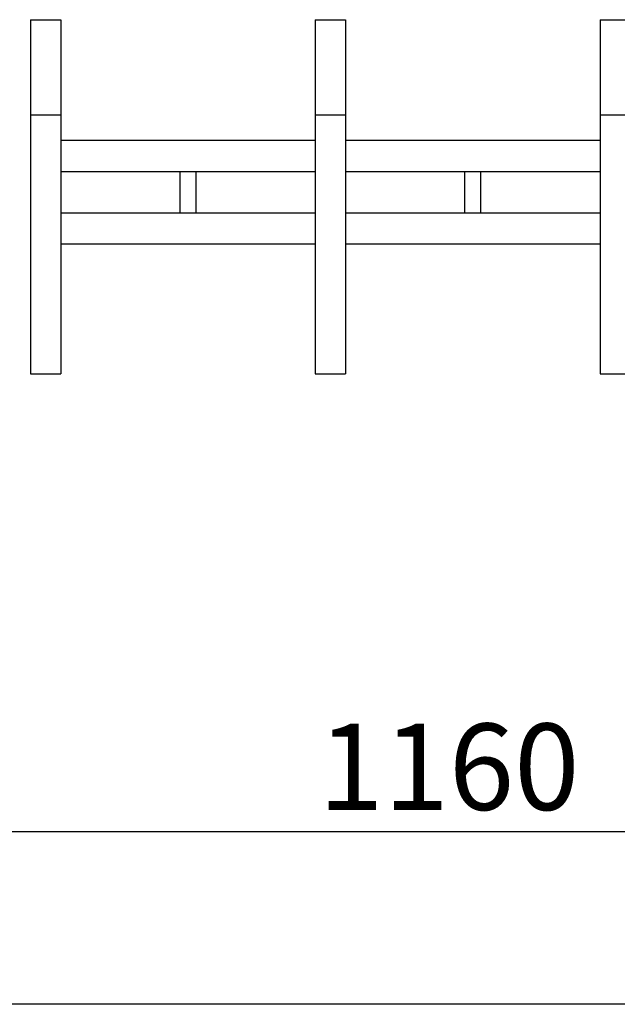
# Model space of a CAD drawing. Extents: x 27 to 21750, y -708 to 14635.
# Drawn here: x 2077 to 2770, y 11465 to 12605 of the extents above; entities that cross this region are included whole.
import ezdxf

# ---------------------------------------------------------------- set-up
doc = ezdxf.new("R2010")
doc.units = 0
doc.header["$LTSCALE"] = 70
doc.layers.add('_0-1_LAYER_1', color=7, linetype='CONTINUOUS')
doc.layers.add('_0-2_LAYER_2', color=7, linetype='CONTINUOUS')
doc.styles.get("Standard").update_dxf_attribs({"font": 'txt', "bigfont": 'bigfont.shx'})

msp = doc.modelspace()

# ---------------------------------------------------------------- linework, layer by layer
at = {"layer": '_0-1_LAYER_1', "color": 7, "linetype": 'Continuous'}
for p, q in [((2090, 12605), (2090, 12195)), ((2090, 12605), (2125, 12605)), ((2125, 12605), (2125, 12195)), ((2420, 12605), (2420, 12195)), ((2420, 12605), (2455, 12605)), ((2455, 12605), (2455, 12195)), ((2750, 12605), (2750, 12195)), ((2750, 12605), (2785, 12605)), ((2090, 12495), (2125, 12495)), ((2420, 12495), (2455, 12495)), ((2750, 12495), (2785, 12495)), ((2420, 12465), (2125, 12465)), ((2750, 12465), (2455, 12465)), ((2420, 12429), (2125, 12429)), ((2263.5, 12381), (2263.5, 12429)), ((2281.5, 12429), (2281.5, 12381)), ((2750, 12429), (2455, 12429)), ((2593.5, 12381), (2593.5, 12429)), ((2611.5, 12429), (2611.5, 12381)), ((2420, 12381), (2125, 12381)), ((2750, 12381), (2455, 12381)), ((2420, 12345), (2125, 12345)), ((2750, 12345), (2455, 12345)), ((2090, 12195), (2125, 12195)), ((2420, 12195), (2455, 12195)), ((2750, 12195), (2785, 12195))]:
    msp.add_line(p, q, dxfattribs=at)
at = {"layer": '_0-2_LAYER_2', "color": 7, "linetype": 'Continuous'}
for p, q in [((1990, 11665), (3170, 11665)), ((7310, 11465), (1670, 11465))]:
    msp.add_line(p, q, dxfattribs=at)

# ---------------------------------------------------------------- texts
at = {"layer": '_0-2_LAYER_2', "color": 7}
msp.add_text('1160', height=100, dxfattribs=at).set_placement((2423.4, 11690))

doc.saveas('drawing.dxf')
